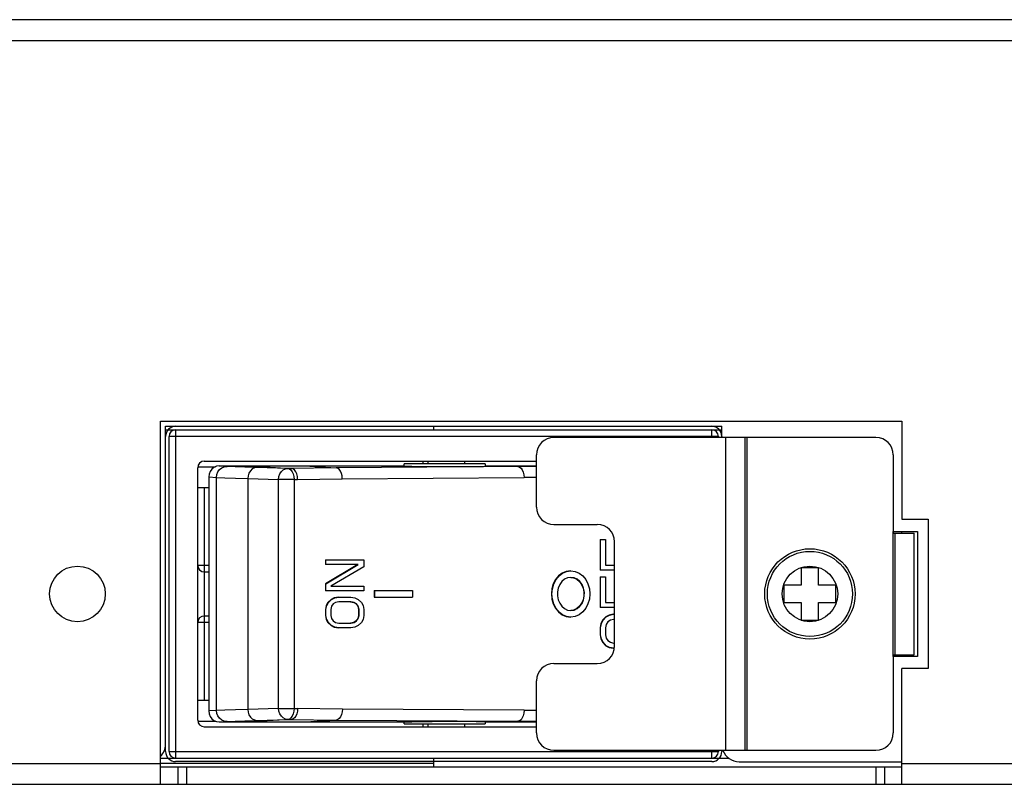
# Model space of a CAD drawing. Units: millimetres. Extents: x 0 to 1188, y 0 to 840.
# Drawn here: x 435 to 491, y 671 to 715 of the extents above; entities that cross this region are included whole.
import ezdxf

# ---------------------------------------------------------------- set-up
doc = ezdxf.new("R2010")
doc.units = ezdxf.units.MM
doc.header["$LTSCALE"] = 3
doc.layers.get('0').update_dxf_attribs({"linetype": 'CONTINUOUS'})
doc.layers.add('02___PRT_ALL_AXES', color=7, linetype='CONTINUOUS')
doc.layers.add('03___PRT_ALL_CURVES', color=7, linetype='CONTINUOUS')

msp = doc.modelspace()

# ---------------------------------------------------------------- linework, layer by layer
at = {"color": 7, "linetype": 'Continuous'}
for p, q in [((700.054, 715.188), (422.754, 715.188)), ((421.89, 713.988), (701.254, 713.988)), ((442.629, 671.188), (442.629, 692.091)), ((442.629, 692.091), (485.322, 692.091)), ((485.322, 692.091), (485.322, 686.443)), ((442.929, 691.591), (474.952, 691.591)), ((443.51, 691.591), (443.51, 672.694)), ((474.371, 691.143), (474.371, 691.591)), ((443.129, 673.075), (443.129, 691.21)), ((474.752, 691.21), (443.129, 691.21)), ((483.822, 691.143), (465.282, 691.143)), ((474.752, 691.21), (474.752, 691.143)), ((475.182, 673.143), (475.182, 691.143)), ((476.282, 691.143), (476.282, 673.143)), ((476.382, 691.143), (476.382, 673.143)), ((445.161, 689.788), (464.282, 689.788)), ((457.744, 689.788), (457.744, 689.623)), ((458.054, 689.623), (458.054, 689.788)), ((460.136, 689.788), (460.136, 689.623)), ((464.282, 687.143), (464.282, 690.143)), ((484.822, 690.143), (484.822, 685.643)), ((444.78, 674.878), (444.78, 689.407)), ((444.788, 689.458), (445.796, 689.458)), ((446.02, 689.509), (456.664, 689.509)), ((446.468, 689.484), (446.02, 689.509)), ((447.739, 689.509), (450.167, 689.368)), ((449.963, 689.367), (448.18, 689.419)), ((450.167, 689.368), (449.963, 689.367)), ((452.741, 689.404), (450.167, 689.368)), ((450.93, 689.509), (452.741, 689.404)), ((463.211, 689.471), (452.741, 689.404)), ((456.664, 689.509), (456.664, 689.623)), ((461.328, 689.623), (456.664, 689.623)), ((461.328, 689.623), (461.328, 689.496)), ((461.328, 689.509), (464.282, 689.509)), ((462.563, 689.509), (463.211, 689.471)), ((464.282, 689.471), (463.211, 689.471)), ((445.415, 688.874), (445.415, 675.411)), ((445.415, 688.874), (445.863, 688.849)), ((445.863, 675.436), (445.863, 688.849)), ((447.657, 688.784), (447.657, 675.501)), ((447.657, 688.784), (449.44, 688.732)), ((449.44, 675.553), (449.44, 688.732)), ((450.325, 688.732), (449.44, 688.732)), ((450.325, 688.733), (450.325, 675.552)), ((450.325, 688.733), (450.531, 688.733)), ((450.531, 688.733), (453.103, 688.769)), ((453.103, 688.769), (463.571, 688.836)), ((464.282, 688.836), (463.571, 688.836)), ((444.78, 688.264), (445.415, 688.264)), ((445.161, 688.264), (445.161, 676.021)), ((485.322, 686.443), (486.822, 686.443)), ((486.822, 686.443), (486.822, 677.843)), ((465.282, 686.143), (467.782, 686.143)), ((467.947, 685.267), (467.947, 683.509)), ((467.947, 685.267), (468.255, 685.267)), ((467.976, 683.509), (467.976, 685.267)), ((468.255, 685.267), (468.255, 683.802)), ((484.822, 685.643), (486.022, 685.643)), ((484.922, 678.643), (484.922, 685.643)), ((485.307, 685.643), (485.308, 685.743)), ((486.022, 678.643), (486.022, 685.643)), ((468.782, 679.143), (468.782, 685.143)), ((444.78, 683.794), (445.415, 683.794)), ((452.133, 684.098), (452.133, 683.832)), ((452.133, 684.098), (454.344, 684.098)), ((453.99, 683.832), (452.133, 682.72)), ((454.019, 683.832), (452.133, 683.832)), ((452.162, 683.832), (452.162, 684.098)), ((452.162, 682.72), (454.019, 683.832)), ((454.344, 683.698), (452.441, 682.587)), ((454.344, 684.098), (454.344, 683.698)), ((468.255, 683.802), (468.782, 683.802)), ((479.522, 683.643), (479.522, 682.643)), ((480.522, 683.643), (479.522, 683.643)), ((480.522, 682.643), (480.522, 683.643)), ((445.161, 683.413), (445.415, 683.413)), ((466.017, 683.442), (466.262, 683.476)), ((468.782, 683.509), (467.947, 683.509)), ((467.947, 683.119), (467.947, 681.361)), ((467.947, 683.119), (468.255, 683.119)), ((467.976, 681.361), (467.976, 683.119)), ((468.255, 683.119), (468.255, 681.654)), ((452.133, 682.72), (452.133, 682.32)), ((452.162, 682.72), (452.133, 682.72)), ((452.162, 682.32), (452.162, 682.72)), ((452.441, 682.587), (454.344, 682.587)), ((454.344, 682.587), (454.344, 682.32)), ((478.522, 682.643), (478.522, 681.643)), ((479.522, 682.643), (478.522, 682.643)), ((481.522, 682.643), (480.522, 682.643)), ((481.522, 681.643), (481.522, 682.643)), ((454.344, 682.32), (452.133, 682.32)), ((452.644, 681.92), (452.458, 681.831)), ((452.487, 681.831), (452.673, 681.92)), ((452.876, 681.965), (452.644, 681.92)), ((452.673, 681.92), (452.644, 681.92)), ((452.673, 681.92), (452.905, 681.965)), ((452.905, 681.965), (453.601, 681.965)), ((453.601, 681.965), (453.833, 681.92)), ((453.833, 681.92), (454.019, 681.831)), ((454.938, 682.333), (454.938, 681.952)), ((454.938, 682.333), (457.149, 682.333)), ((454.938, 681.952), (457.149, 681.952)), ((454.967, 681.952), (454.967, 682.333)), ((457.149, 682.333), (457.149, 681.952)), ((452.179, 681.476), (452.133, 681.254)), ((452.162, 681.254), (452.208, 681.476)), ((452.272, 681.654), (452.179, 681.476)), ((452.208, 681.476), (452.179, 681.476)), ((452.208, 681.476), (452.301, 681.654)), ((452.458, 681.831), (452.272, 681.654)), ((452.301, 681.654), (452.272, 681.654)), ((452.301, 681.654), (452.487, 681.831)), ((452.487, 681.431), (452.441, 681.254)), ((452.487, 681.831), (452.458, 681.831)), ((452.58, 681.565), (452.487, 681.431)), ((452.719, 681.654), (452.58, 681.565)), ((452.905, 681.698), (452.719, 681.654)), ((453.601, 681.698), (452.905, 681.698)), ((453.572, 681.698), (453.758, 681.654)), ((453.787, 681.654), (453.601, 681.698)), ((453.758, 681.654), (453.897, 681.565)), ((453.787, 681.654), (453.758, 681.654)), ((453.926, 681.565), (453.787, 681.654)), ((453.897, 681.565), (453.99, 681.431)), ((453.926, 681.565), (453.897, 681.565)), ((454.019, 681.431), (453.926, 681.565)), ((453.99, 681.431), (454.036, 681.254)), ((454.019, 681.431), (453.99, 681.431)), ((454.019, 681.831), (454.205, 681.654)), ((454.065, 681.254), (454.019, 681.431)), ((454.205, 681.654), (454.298, 681.476)), ((454.298, 681.476), (454.344, 681.254)), ((468.782, 681.361), (467.947, 681.361)), ((468.255, 681.654), (468.782, 681.654)), ((478.522, 681.643), (479.522, 681.643)), ((479.522, 681.643), (479.522, 680.643)), ((480.522, 680.643), (480.522, 681.643)), ((480.522, 681.643), (481.522, 681.643)), ((445.415, 680.873), (445.161, 680.873)), ((452.133, 681.254), (452.133, 680.898)), ((452.162, 681.254), (452.133, 681.254)), ((452.133, 680.898), (452.179, 680.676)), ((452.133, 680.898), (452.162, 680.898)), ((452.162, 680.898), (452.162, 681.254)), ((452.208, 680.676), (452.162, 680.898)), ((452.441, 681.254), (452.441, 680.898)), ((452.441, 680.898), (452.487, 680.72)), ((452.487, 680.72), (452.58, 680.587)), ((453.99, 680.72), (453.897, 680.587)), ((453.926, 680.587), (454.019, 680.72)), ((454.036, 680.898), (453.99, 680.72)), ((454.019, 680.72), (453.99, 680.72)), ((454.019, 680.72), (454.065, 680.898)), ((454.036, 681.254), (454.036, 680.898)), ((454.065, 681.254), (454.036, 681.254)), ((454.065, 680.898), (454.036, 680.898)), ((454.065, 680.898), (454.065, 681.254)), ((454.344, 680.898), (454.298, 680.676)), ((454.344, 681.254), (454.344, 680.898)), ((466.074, 681.218), (466.262, 681.19)), ((468.272, 680.825), (468.086, 680.629)), ((468.116, 680.629), (468.301, 680.825)), ((468.458, 680.922), (468.272, 680.825)), ((468.301, 680.825), (468.272, 680.825)), ((468.301, 680.825), (468.487, 680.922)), ((468.69, 680.971), (468.458, 680.922)), ((468.487, 680.922), (468.458, 680.922)), ((468.487, 680.922), (468.719, 680.971)), ((468.69, 680.971), (468.782, 680.971)), ((445.415, 680.492), (444.78, 680.492)), ((452.179, 680.676), (452.272, 680.498)), ((452.208, 680.676), (452.179, 680.676)), ((452.301, 680.498), (452.208, 680.676)), ((452.272, 680.498), (452.458, 680.32)), ((452.301, 680.498), (452.272, 680.498)), ((452.487, 680.32), (452.301, 680.498)), ((452.487, 680.32), (452.458, 680.32)), ((452.458, 680.32), (452.644, 680.231)), ((452.673, 680.231), (452.487, 680.32)), ((452.58, 680.587), (452.719, 680.498)), ((452.673, 680.231), (452.644, 680.231)), ((452.644, 680.231), (452.876, 680.187)), ((452.905, 680.187), (452.673, 680.231)), ((452.719, 680.498), (452.905, 680.453)), ((452.905, 680.453), (453.601, 680.453)), ((453.601, 680.187), (452.905, 680.187)), ((453.758, 680.498), (453.572, 680.453)), ((453.601, 680.453), (453.787, 680.498)), ((453.833, 680.231), (453.601, 680.187)), ((453.897, 680.587), (453.758, 680.498)), ((453.787, 680.498), (453.758, 680.498)), ((453.787, 680.498), (453.926, 680.587)), ((454.019, 680.32), (453.833, 680.231)), ((453.926, 680.587), (453.897, 680.587)), ((454.205, 680.498), (454.019, 680.32)), ((454.298, 680.676), (454.205, 680.498)), ((467.994, 680.434), (467.947, 680.19)), ((467.947, 680.19), (467.947, 679.799)), ((467.976, 680.19), (467.947, 680.19)), ((467.976, 680.19), (468.023, 680.434)), ((467.976, 679.799), (467.976, 680.19)), ((468.086, 680.629), (467.994, 680.434)), ((468.023, 680.434), (467.994, 680.434)), ((468.023, 680.434), (468.116, 680.629)), ((468.116, 680.629), (468.086, 680.629)), ((468.301, 680.385), (468.255, 680.19)), ((468.255, 680.19), (468.255, 679.799)), ((468.394, 680.532), (468.301, 680.385)), ((468.533, 680.629), (468.394, 680.532)), ((468.719, 680.678), (468.533, 680.629)), ((468.782, 680.678), (468.719, 680.678)), ((479.522, 680.643), (480.522, 680.643)), ((467.947, 679.799), (467.976, 679.799)), ((467.947, 679.799), (467.994, 679.555)), ((468.023, 679.555), (467.976, 679.799)), ((468.255, 679.799), (468.301, 679.604)), ((468.301, 679.604), (468.394, 679.458)), ((468.023, 679.555), (467.994, 679.555)), ((467.994, 679.555), (468.086, 679.36)), ((468.116, 679.36), (468.023, 679.555)), ((468.116, 679.36), (468.086, 679.36)), ((468.086, 679.36), (468.272, 679.165)), ((468.301, 679.165), (468.116, 679.36)), ((468.301, 679.165), (468.272, 679.165)), ((468.272, 679.165), (468.458, 679.067)), ((468.487, 679.067), (468.301, 679.165)), ((468.394, 679.458), (468.533, 679.36)), ((468.487, 679.067), (468.458, 679.067)), ((468.458, 679.067), (468.69, 679.018)), ((468.719, 679.018), (468.487, 679.067)), ((468.533, 679.36), (468.719, 679.311)), ((468.768, 679.018), (468.69, 679.018)), ((468.719, 679.311), (468.782, 679.311)), ((484.822, 678.643), (486.022, 678.643)), ((484.822, 678.643), (484.822, 674.143)), ((485.308, 678.543), (485.307, 678.643)), ((465.282, 678.143), (467.782, 678.143)), ((486.822, 677.843), (485.322, 677.843)), ((485.322, 671.188), (485.322, 677.843)), ((464.282, 674.143), (464.282, 677.143)), ((444.78, 676.021), (445.415, 676.021)), ((445.863, 675.436), (445.415, 675.411)), ((449.44, 675.553), (447.657, 675.501)), ((449.44, 675.553), (450.325, 675.553)), ((450.325, 675.552), (450.529, 675.552)), ((453.106, 675.516), (450.529, 675.552)), ((463.572, 675.449), (453.106, 675.516)), ((463.572, 675.449), (464.282, 675.449)), ((444.788, 674.828), (445.796, 674.828)), ((445.161, 674.497), (464.282, 674.497)), ((446.02, 674.777), (446.468, 674.801)), ((446.02, 674.777), (456.664, 674.777)), ((450.167, 674.917), (447.739, 674.777)), ((448.18, 674.866), (449.963, 674.918)), ((449.963, 674.918), (450.167, 674.917)), ((450.167, 674.917), (452.741, 674.881)), ((450.93, 674.777), (452.741, 674.881)), ((452.741, 674.881), (463.211, 674.814)), ((456.664, 674.662), (456.664, 674.777)), ((456.664, 674.662), (461.328, 674.662)), ((457.744, 674.662), (457.744, 674.497)), ((458.054, 674.497), (458.054, 674.662)), ((460.136, 674.662), (460.136, 674.497)), ((461.328, 674.789), (461.328, 674.662)), ((461.328, 674.777), (464.282, 674.777)), ((463.211, 674.814), (462.563, 674.777)), ((463.211, 674.814), (464.282, 674.814)), ((443.129, 673.075), (474.752, 673.075)), ((465.282, 673.143), (483.822, 673.143)), ((474.371, 672.694), (474.371, 673.143)), ((474.752, 673.143), (474.752, 673.075)), ((423.254, 672.388), (442.629, 672.388)), ((442.629, 672.694), (475.375, 672.694)), ((485.322, 672.388), (701.254, 672.388)), ((443.629, 672.188), (443.629, 671.188)), ((444.129, 672.188), (444.129, 671.188)), ((483.822, 672.188), (483.822, 671.188)), ((484.322, 672.188), (484.322, 671.188)), ((270.054, 671.188), (700.054, 671.188))]:
    msp.add_line(p, q, dxfattribs=at)
at = {"color": 3, "linetype": 'Continuous'}
for p, q in [((442.929, 691.21), (442.929, 691.791)), ((442.929, 691.791), (443.51, 691.791)), ((458.37, 691.591), (458.37, 691.791)), ((474.371, 691.791), (474.952, 691.791)), ((474.952, 691.21), (474.952, 691.791)), ((484.822, 685.743), (486.222, 685.743)), ((486.222, 685.743), (486.222, 678.543)), ((486.222, 678.543), (484.822, 678.543)), ((458.37, 672.388), (442.629, 672.388)), ((458.37, 672.188), (458.37, 672.694)), ((475.952, 672.488), (485.322, 672.488)), ((442.629, 672.188), (485.322, 672.188))]:
    msp.add_line(p, q, dxfattribs=at)
at = {"color": 4, "linetype": 'Continuous'}
for p, q in [((443.51, 691.791), (474.371, 691.791)), ((442.929, 673.075), (442.929, 691.21)), ((474.952, 691.21), (474.952, 691.143)), ((474.952, 673.143), (474.952, 673.075)), ((474.371, 672.494), (443.51, 672.494))]:
    msp.add_line(p, q, dxfattribs=at)
at = {"color": 7, "linetype": 'Continuous'}
for points in [[(446.02, 689.509), (445.863, 689.487), (445.717, 689.423), (445.592, 689.323), (445.496, 689.191), (445.436, 689.038), (445.415, 688.874)], [(445.863, 688.849), (445.885, 689.013), (445.945, 689.166), (446.042, 689.298), (446.167, 689.399), (446.312, 689.462), (446.468, 689.484)], [(448.18, 689.419), (447.502, 689.44), (446.93, 689.462), (446.468, 689.484)], [(448.18, 689.419), (448.046, 689.396), (447.921, 689.333), (447.813, 689.232), (447.73, 689.1), (447.677, 688.948), (447.657, 688.784)], [(449.44, 688.732), (449.459, 688.896), (449.512, 689.049), (449.596, 689.18), (449.704, 689.281), (449.829, 689.345), (449.963, 689.367)], [(449.963, 689.367), (450.057, 689.343), (450.143, 689.279), (450.218, 689.177), (450.276, 689.047), (450.312, 688.895), (450.325, 688.732)], [(450.531, 688.733), (450.518, 688.896), (450.481, 689.048), (450.423, 689.179), (450.348, 689.28), (450.26, 689.345), (450.167, 689.368)], [(453.103, 688.769), (453.09, 688.932), (453.054, 689.083), (452.996, 689.214), (452.922, 689.315), (452.835, 689.38), (452.741, 689.404)], [(456.664, 689.509), (456.849, 689.5), (457.114, 689.493), (457.45, 689.485), (457.84, 689.479), (458.275, 689.474), (458.736, 689.47), (459.204, 689.468), (459.661, 689.467), (460.09, 689.468), (460.475, 689.47), (460.802, 689.474), (461.057, 689.479), (461.231, 689.485), (461.319, 689.492), (461.328, 689.496)], [(463.211, 689.471), (463.304, 689.447), (463.391, 689.382), (463.465, 689.281), (463.522, 689.151), (463.558, 688.999), (463.57, 688.836)], [(445.863, 688.849), (446.347, 688.827), (446.947, 688.805), (447.657, 688.784)], [(466.233, 683.476), (465.989, 683.442), (465.759, 683.344), (465.552, 683.185), (465.381, 682.976), (465.251, 682.725), (465.17, 682.443), (465.142, 682.146), (465.168, 681.849), (465.248, 681.567), (465.377, 681.315), (465.549, 681.104), (465.756, 680.943), (465.988, 680.843), (466.233, 680.809)], [(466.262, 680.809), (466.018, 680.843), (465.788, 680.941), (465.582, 681.1), (465.411, 681.309), (465.28, 681.56), (465.199, 681.842), (465.171, 682.139), (465.198, 682.436), (465.278, 682.718), (465.407, 682.97), (465.578, 683.181), (465.785, 683.342), (466.017, 683.442)], [(466.262, 683.095), (466.074, 683.067), (465.898, 682.985), (465.744, 682.854), (465.621, 682.685), (465.534, 682.483), (465.489, 682.261), (465.488, 682.032), (465.532, 681.81), (465.618, 681.606), (465.741, 681.434), (465.896, 681.301), (466.074, 681.218)], [(466.261, 683.091), (466.42, 683.067), (466.596, 682.985), (466.75, 682.854), (466.873, 682.685), (466.961, 682.483), (467.006, 682.261), (467.007, 682.032), (466.963, 681.81), (466.877, 681.606), (466.754, 681.434), (466.598, 681.301), (466.421, 681.218), (466.261, 681.194)], [(466.262, 683.476), (466.505, 683.442), (466.736, 683.344), (466.942, 683.185), (467.113, 682.976), (467.243, 682.725), (467.325, 682.443), (467.353, 682.146), (467.326, 681.849), (467.246, 681.567), (467.117, 681.315), (466.946, 681.104), (466.739, 680.943), (466.506, 680.843), (466.262, 680.809)], [(466.262, 681.19), (466.45, 681.218), (466.625, 681.3), (466.78, 681.431), (466.903, 681.6), (466.99, 681.802), (467.035, 682.024), (467.036, 682.253), (466.992, 682.475), (466.906, 682.679), (466.783, 682.851), (466.628, 682.984), (466.45, 683.067), (466.262, 683.095)], [(445.415, 675.411), (445.436, 675.247), (445.496, 675.094), (445.592, 674.962), (445.717, 674.862), (445.863, 674.798), (446.02, 674.777)], [(447.657, 675.501), (446.947, 675.48), (446.347, 675.458), (445.863, 675.436)], [(446.468, 674.801), (446.312, 674.823), (446.167, 674.886), (446.042, 674.987), (445.945, 675.119), (445.885, 675.272), (445.863, 675.436)], [(447.657, 675.501), (447.677, 675.337), (447.73, 675.185), (447.813, 675.053), (447.921, 674.953), (448.046, 674.889), (448.18, 674.866)], [(449.963, 674.918), (449.829, 674.94), (449.704, 675.004), (449.596, 675.105), (449.512, 675.236), (449.459, 675.389), (449.44, 675.553)], [(450.325, 675.553), (450.312, 675.39), (450.276, 675.238), (450.218, 675.108), (450.143, 675.007), (450.057, 674.942), (449.963, 674.918)], [(450.529, 675.552), (450.516, 675.389), (450.479, 675.238), (450.422, 675.107), (450.348, 675.006), (450.26, 674.941), (450.167, 674.917)], [(453.106, 675.516), (453.092, 675.353), (453.055, 675.201), (452.997, 675.071), (452.922, 674.969), (452.835, 674.905), (452.741, 674.881)], [(463.572, 675.449), (463.56, 675.286), (463.523, 675.134), (463.466, 675.004), (463.392, 674.903), (463.305, 674.838), (463.211, 674.814)], [(446.468, 674.801), (446.93, 674.823), (447.502, 674.845), (448.18, 674.866)], [(456.664, 674.777), (456.848, 674.785), (457.113, 674.792), (457.448, 674.8), (457.838, 674.806), (458.273, 674.811), (458.735, 674.815), (459.203, 674.817), (459.661, 674.818), (460.091, 674.817), (460.476, 674.815), (460.803, 674.811), (461.058, 674.806), (461.232, 674.8), (461.319, 674.793), (461.328, 674.789)]]:
    msp.add_lwpolyline(points, dxfattribs=at)
msp.add_circle((480.022, 682.143), 2.6, dxfattribs=at)
at = {"color": 4, "linetype": 'Continuous'}
for centre in [(437.858, 682.143), (480.022, 682.143)]:
    msp.add_circle(centre, 1.6, dxfattribs=at)
for centre, start, end in [((443.51, 691.21), 90, 180), ((474.371, 691.21), 0, 90), ((443.51, 673.075), 180, 270), ((474.371, 673.075), 270, 0)]:
    msp.add_arc(centre, 0.581, start, end, dxfattribs=at)
at = {"color": 7, "linetype": 'Continuous'}
for centre, radius, start, end in [((443.51, 691.21), 0.381, 90, 180), ((474.371, 691.21), 0.381, 0, 90), ((465.282, 690.143), 1, 90, 180), ((483.822, 690.143), 1, 0, 90), ((445.161, 689.407), 0.381, 90, 180), ((465.282, 687.143), 1, 180, 270), ((467.782, 685.143), 1, 0, 90), ((445.161, 683.794), 0.381, 180, 270), ((445.161, 680.492), 0.381, 90, 180), ((467.782, 679.143), 1, 270, 0), ((465.282, 677.143), 1, 90, 180), ((445.161, 674.878), 0.381, 180, 270), ((465.282, 674.143), 1, 180, 270), ((483.822, 674.143), 1, 270, 0), ((443.51, 673.075), 0.381, 180, 270), ((474.371, 673.075), 0.381, 270, 0)]:
    msp.add_arc(centre, radius, start, end, dxfattribs=at)
at = {"color": 3, "linetype": 'Continuous'}
for centre, start, end in [((441.929, 673.488), 315, 0), ((475.952, 673.488), 200.3747, 270)]:
    msp.add_arc(centre, 1, start, end, dxfattribs=at)
at = {"layer": '02___PRT_ALL_AXES', "color": 7, "linetype": 'Continuous'}
msp.add_circle((480.022, 682.143), 2.45, dxfattribs=at)
at = {"layer": '03___PRT_ALL_CURVES', "color": 4, "linetype": 'Continuous'}
for p, q in [((484.822, 678.543), (484.822, 685.743)), ((484.822, 685.743), (486.222, 685.743)), ((486.222, 685.743), (486.222, 678.543)), ((486.222, 678.543), (484.822, 678.543)), ((458.37, 672.388), (442.629, 672.388))]:
    msp.add_line(p, q, dxfattribs=at)

doc.saveas('drawing.dxf')
